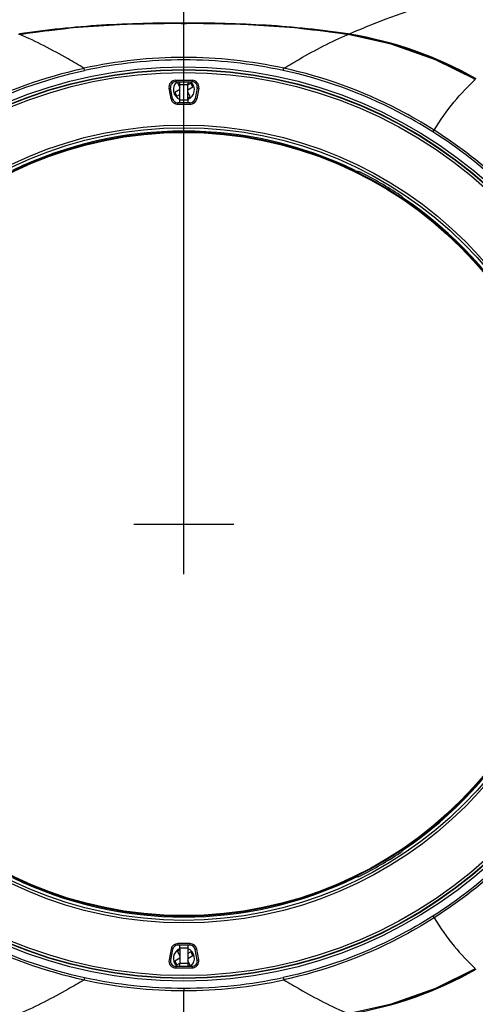
# Model space of a CAD drawing. Units: inches. Extents: x -1 to 140, y -52 to 67.
# Drawn here: x 58 to 61, y -38 to -30 of the extents above; entities that cross this region are included whole.
import ezdxf

# ---------------------------------------------------------------- set-up
doc = ezdxf.new("R2010")
doc.units = ezdxf.units.IN
doc.header["$MEASUREMENT"] = 0
doc.layers.add('02___PRT_ALL_AXES', color=7, linetype='Continuous')
doc.layers.add('1', color=7, linetype='Continuous')
doc.styles.get("Standard").update_dxf_attribs({"font": 'Arial.ttf'})
doc.dimstyles.get("Standard").update_dxf_attribs({"dimtxt": 0.18, "dimasz": 0.18, "dimexe": 0.18, "dimexo": 0.0625, "dimgap": 0.09, "dimtad": 0, "dimtih": 1, "dimtoh": 1, "dimdec": 4, "dimzin": 0, "dimdsep": 46, "dimtxsty": 'Standard', "dimcen": 0.09, "dimadec": 0, "dimazin": 0, "dimtfac": 1, "dimtdec": 4, "dimtofl": 0, "dimtmove": 0, "dimatfit": 3, "dimfxl": 1, "dimtolj": 1, "dimtzin": 0, "dimarcsym": 0})

# ---------------------------------------------------------------- blocks, each defined once
blk = doc.blocks.new('*D43')
at = {"layer": '1', "color": 0, "lineweight": -2, "transparency": 16777216}
for p, q in [((40.0334, 19.1739), (28.4258, 19.1739)), ((28.8008, 18.7989), (28.8008, 16.9)), ((28.8008, 0.7419), (28.8008, 2.6408)), ((39.0848, 0.3669), (28.4258, 0.3669))]:
    blk.add_line(p, q, dxfattribs=at)
at = {"layer": '1', "color": 0, "transparency": 16777216}
for points in [[(28.7383, 18.7989), (28.8633, 18.7989), (28.8008, 19.1739)], [(28.7383, 0.7419), (28.8633, 0.7419), (28.8008, 0.3669)]]:
    blk.add_solid(points, dxfattribs=at)
at = {"layer": 'Defpoints', "color": 0, "transparency": 16777216}
for p in [(40.0334, 19.1739), (28.8008, 0.3669), (39.0848, 0.3669)]:
    blk.add_point(p, dxfattribs=at)
at = {"layer": '1', "color": 0, "transparency": 16777216, "insert": (28.8008, 9.7704), "char_height": 20, "attachment_point": 5, "rotation": 90}
blk.add_mtext('\\A1;{\\H0.075x;18.8in [478mm]}', dxfattribs=at)
blk = doc.blocks.new('*D64')
at = {"layer": '1', "color": 0, "lineweight": -2, "transparency": 16777216}
for p, q in [((49.7841, -34.2326), (49.7841, -22.0232)), ((51.792, -34.2224), (51.792, -22.0232)), ((49.4091, -22.3982), (49.0341, -22.3982)), ((52.167, -22.3982), (52.542, -22.3982))]:
    blk.add_line(p, q, dxfattribs=at)
at = {"layer": '1', "color": 0, "transparency": 16777216}
for points in [[(49.4091, -22.3357), (49.4091, -22.4607), (49.7841, -22.3982)], [(52.167, -22.3357), (52.167, -22.4607), (51.792, -22.3982)]]:
    blk.add_solid(points, dxfattribs=at)
at = {"layer": 'Defpoints', "color": 0, "transparency": 16777216}
for p in [(51.792, -22.3982), (49.7841, -34.2326), (51.792, -34.2224)]:
    blk.add_point(p, dxfattribs=at)
at = {"layer": '1', "color": 0, "transparency": 16777216, "insert": (56.3482, -22.3982), "char_height": 1.5, "attachment_point": 5}
blk.add_mtext('\\A1;2.0in\\P [51mm]', dxfattribs=at)
blk = doc.blocks.new('*D65')
at = {"layer": '1', "color": 0, "lineweight": -2, "transparency": 16777216}
for p, q in [((42.6581, -34.2326), (42.6581, -16.0011)), ((58.9179, -34.1861), (58.9179, -16.0011)), ((43.0331, -16.3761), (43.6584, -16.3761)), ((58.5429, -16.3761), (57.9175, -16.3761))]:
    blk.add_line(p, q, dxfattribs=at)
at = {"layer": '1', "color": 0, "transparency": 16777216}
for points in [[(43.0331, -16.3136), (43.0331, -16.4386), (42.6581, -16.3761)], [(58.5429, -16.3136), (58.5429, -16.4386), (58.9179, -16.3761)]]:
    blk.add_solid(points, dxfattribs=at)
at = {"layer": 'Defpoints', "color": 0, "transparency": 16777216}
for p in [(58.9179, -16.3761), (42.6581, -34.2326), (58.9179, -34.1861)]:
    blk.add_point(p, dxfattribs=at)
at = {"layer": '1', "color": 0, "transparency": 16777216, "insert": (50.788, -16.3761), "char_height": 1.5, "attachment_point": 5}
blk.add_mtext('\\A1;16.3in [413mm]', dxfattribs=at)
blk = doc.blocks.new('*D66')
at = {"layer": '1', "color": 0, "lineweight": -2, "transparency": 16777216}
for p, q in [((63.9242, -28.6002), (68.2123, -23.8156)), ((58.9179, -34.5611), (58.9179, -33.8111)), ((58.5429, -34.1861), (59.2929, -34.1861))]:
    blk.add_line(p, q, dxfattribs=at)
at = {"layer": '1', "color": 0, "transparency": 16777216}
blk.add_solid([(63.8776, -28.5585), (63.9707, -28.6419), (63.6739, -28.8795)], dxfattribs=at)
at = {"layer": 'Defpoints', "color": 0, "transparency": 16777216}
for p in [(63.6739, -28.8795), (54.1619, -39.4927)]:
    blk.add_point(p, dxfattribs=at)
at = {"layer": '1', "color": 0, "transparency": 16777216, "insert": (71.6855, -19.9403), "char_height": 1.5, "attachment_point": 5, "rotation": 48.13192}
blk.add_mtext('\\A1;∅14.3in\\P [∅362mm]', dxfattribs=at)

msp = doc.modelspace()

# ---------------------------------------------------------------- linework, layer by layer
at = {"color": 250, "linetype": 'Continuous'}
for p, q in [((58.8977, -30.4423), (58.9179, -30.4422)), ((58.8977, -30.4423), (58.9179, -30.4423)), ((58.9179, -30.4422), (58.9382, -30.4423)), ((58.9179, -30.4423), (58.9382, -30.4423)), ((60.1468, -30.5245), (60.1467, -30.5249)), ((60.1477, -30.5187), (60.1573, -30.5203)), ((60.1477, -30.5188), (60.1573, -30.5203)), ((60.1573, -30.5203), (60.1563, -30.5266)), ((58.857, -30.8672), (58.857, -30.879)), ((58.857, -30.8672), (58.9787, -30.8672)), ((58.857, -30.879), (58.9787, -30.879)), ((58.8824, -30.879), (58.8698, -30.8863)), ((58.8698, -30.8863), (58.8886, -30.9189)), ((58.8886, -31.0168), (58.8886, -30.8987)), ((58.8886, -30.8987), (58.9471, -30.8987)), ((58.9471, -31.0168), (58.9471, -30.8987)), ((58.9471, -30.9393), (58.9854, -30.9172)), ((58.9697, -30.89), (58.949, -30.9019)), ((58.9854, -30.9172), (58.9697, -30.89)), ((58.9787, -30.8672), (58.9787, -30.879)), ((58.8067, -30.9278), (58.8183, -30.9256)), ((58.8215, -31.0065), (58.8067, -30.9278)), ((58.8331, -31.0044), (58.8183, -30.9256)), ((58.8886, -30.9368), (58.8503, -30.9589)), ((58.8503, -30.9589), (58.8661, -30.9861)), ((58.8661, -30.9861), (58.8886, -30.9731)), ((58.966, -30.9898), (58.9471, -30.9572)), ((58.9471, -31.0007), (58.966, -30.9898)), ((59.0174, -30.9256), (59.0026, -31.0044)), ((59.029, -30.9278), (59.0142, -31.0065)), ((59.029, -30.9278), (59.0174, -30.9256)), ((58.8215, -31.0065), (58.8331, -31.0044)), ((58.8718, -31.0483), (58.8718, -31.0365)), ((58.9639, -31.0365), (58.8718, -31.0365)), ((58.9639, -31.0483), (58.8718, -31.0483)), ((58.9471, -31.0168), (58.8886, -31.0168)), ((58.9639, -31.0483), (58.9639, -31.0365)), ((59.0142, -31.0065), (59.0026, -31.0044)), ((60.7817, -31.2543), (60.7903, -31.2407)), ((60.2176, -31.5496), (60.2209, -31.5479)), ((60.5511, -31.7386), (60.5512, -31.7422)), ((58.8718, -37.3357), (58.8718, -37.3239)), ((58.9639, -37.3239), (58.8718, -37.3239)), ((58.9639, -37.3357), (58.9639, -37.3239)), ((58.8215, -37.3656), (58.8067, -37.4444)), ((58.8331, -37.3678), (58.8183, -37.4465)), ((58.8331, -37.3678), (58.8215, -37.3656)), ((58.8886, -37.3714), (58.8698, -37.3823)), ((58.8698, -37.3823), (58.8886, -37.4149)), ((58.9639, -37.3357), (58.8718, -37.3357)), ((58.8886, -37.3554), (58.8886, -37.4735)), ((58.8886, -37.3554), (58.9471, -37.3554)), ((58.9471, -37.3554), (58.9471, -37.4735)), ((58.9697, -37.386), (58.9471, -37.399)), ((58.9854, -37.4133), (58.9697, -37.386)), ((59.0026, -37.3678), (59.0142, -37.3656)), ((59.0174, -37.4465), (59.0026, -37.3678)), ((59.029, -37.4444), (59.0142, -37.3656)), ((58.8183, -37.4465), (58.8067, -37.4444)), ((58.8886, -37.4328), (58.8503, -37.4549)), ((58.8503, -37.4549), (58.8661, -37.4822)), ((58.8661, -37.4822), (58.8868, -37.4703)), ((58.9471, -37.4735), (58.8886, -37.4735)), ((58.9471, -37.4354), (58.9854, -37.4133)), ((58.966, -37.4859), (58.9471, -37.4533)), ((59.0174, -37.4465), (59.029, -37.4444)), ((58.857, -37.4932), (58.857, -37.505)), ((58.857, -37.4932), (58.9787, -37.4932)), ((58.857, -37.505), (58.9787, -37.505)), ((58.9534, -37.4932), (58.966, -37.4859)), ((58.9787, -37.4932), (58.9787, -37.505)), ((58.9179, -37.9797), (58.9179, -37.6749))]:
    msp.add_line(p, q, dxfattribs=at)
for points in [[(58.9179, -30.442), (58.4735, -30.4504), (58.0491, -30.4793), (57.6889, -30.5245)], [(60.1468, -30.5245), (59.7848, -30.4791), (59.3604, -30.4503), (58.9179, -30.442)], [(61.0992, -30.8624), (60.8017, -30.7145), (60.4692, -30.5966), (60.1468, -30.5245)], [(60.1468, -37.8476), (60.4709, -37.775), (60.8034, -37.657), (61.0992, -37.5097)]]:
    msp.add_lwpolyline(points, dxfattribs=at)
at = {"color": 250, "lineweight": 5}
msp.add_circle((58.9179, -34.1861), 7.126, dxfattribs=at)
at = {"color": 250, "linetype": 'Continuous'}
for radius in [2.9331, 2.9284]:
    msp.add_circle((58.9179, -34.1861), radius, dxfattribs=at)
for centre, radius, start, end in [((58.8087, -38.3197), 7.8767, 95.42825, 95.63745), ((58.7759, -37.9942), 7.5495, 92.38723, 95.41463), ((58.8275, -39.1857), 8.7422, 92.18212, 92.39929), ((58.9033, -41.4784), 11.0361, 90.02898, 92.1222), ((58.9326, -41.4678), 11.0255, 87.8685, 89.97102), ((59.0086, -39.1766), 8.7331, 87.6006, 87.80782), ((59.0599, -37.993), 7.5484, 84.59808, 87.61302), ((59.0276, -38.3142), 7.8712, 84.37221, 84.58418), ((58.1469, -33.3244), 2.8366, 99.28742, 99.48192), ((58.3295, -34.4494), 3.9764, 99.04061, 99.26829), ((59.5071, -34.4439), 3.9709, 80.73159, 80.93594), ((59.6887, -33.3258), 2.838, 80.53469, 80.71258), ((59.6887, -33.3248), 2.837, 74.24863, 80.53219), ((59.689, -33.3233), 2.8355, 73.84183, 74.24639), ((59.6881, -33.326), 2.8384, 67.14783, 73.83884), ((59.6888, -33.3239), 2.8362, 66.61289, 67.1451), ((59.6879, -33.3258), 2.8383, 60.53274, 66.61075), ((58.857, -30.9184), 0.0512, 90, 190.61966), ((58.857, -30.9184), 0.0394, 90, 190.61966), ((58.9179, -30.938), 0.0787, 131.27142, 248.11251), ((58.9179, -30.938), 0.0787, 291.84469, 48.81296), ((58.9787, -30.9184), 0.0512, 349.38034, 90), ((58.9787, -30.9184), 0.0394, 349.38034, 90), ((59.689, -33.3235), 2.8357, 60.18735, 60.53061), ((58.8718, -30.9971), 0.0512, 190.61966, 270), ((58.8718, -30.9971), 0.0394, 190.61966, 270), ((58.9639, -30.9971), 0.0394, 270, 349.38034), ((58.9639, -30.9971), 0.0512, 270, 349.38034), ((58.9179, -34.1861), 2.9434, 56.6701, 63.3299), ((60.7908, -31.4239), 0.3989, 234.81534, 235.87885), ((58.9179, -34.1861), 2.9384, 4.14291, 55.85709), ((58.8718, -37.3751), 0.0512, 90, 169.38034), ((58.9639, -37.3751), 0.0512, 10.61966, 90), ((58.8718, -37.3751), 0.0394, 90, 169.38034), ((58.9179, -37.4341), 0.0787, 111.84469, 228.81296), ((58.9179, -37.4341), 0.0787, 311.27142, 68.11251), ((58.9639, -37.3751), 0.0394, 10.61966, 90), ((58.857, -37.4538), 0.0512, 169.38034, 270), ((58.857, -37.4538), 0.0394, 169.38034, 270), ((58.9787, -37.4538), 0.0512, 270, 10.61966), ((58.9787, -37.4538), 0.0394, 270, 10.61966), ((59.6879, -35.0464), 2.8383, 293.39997, 299.49598), ((59.6891, -35.0487), 2.8357, 299.49813, 299.81265), ((59.6881, -35.0462), 2.8384, 286.20326, 292.89663), ((59.6888, -35.0482), 2.8362, 292.89935, 293.39781), ((59.689, -35.0489), 2.8355, 285.76448, 286.20027)]:
    msp.add_arc(centre, radius, start, end, dxfattribs=at)
for centre, start_param, end_param in [((58.8884, -30.8987), -1.570796, 0), ((58.9473, -30.8987), 0, 1.570796), ((58.8884, -31.0168), -3.141593, -1.570796), ((58.9473, -31.0168), -4.712389, -3.141593), ((58.8884, -37.3554), -1.570796, 0), ((58.9473, -37.3554), 0, 1.570796), ((58.8884, -37.4735), -3.141593, -1.570796), ((58.9473, -37.4735), -4.712389, -3.141593)]:
    msp.add_ellipse(centre, major_axis=(0, 0.0197), ratio=0.008727, start_param=start_param, end_param=end_param, dxfattribs=at)
for points, knots in [([(60.157, -30.5202), (60.2314, -30.4878), (60.5272, -30.3663), (60.8336, -30.2701), (61.0657, -30.2147)], [0, 0, 0, 0, 0.25369, 1, 1, 1, 1]), ([(57.6881, -30.5187), (57.7896, -30.5024), (57.9938, -30.4773), (58.4037, -30.4438), (58.7123, -30.4371), (58.9179, -30.4371)], [0, 0, 0, 0, 0.250006, 0.500017, 1, 1, 1, 1]), ([(58.9179, -30.4371), (59.1235, -30.4371), (59.4321, -30.4438), (59.842, -30.4774), (60.0462, -30.5024), (60.1477, -30.5187)], [0, 0, 0, 0, 0.499989, 0.75, 1, 1, 1, 1]), ([(58.1707, -30.7775), (58.131, -30.754), (57.9746, -30.6625), (57.8135, -30.5779), (57.6891, -30.5249)], [0, 0, 0, 0, 0.254249, 1, 1, 1, 1]), ([(59.665, -30.7775), (59.7047, -30.754), (59.8612, -30.6625), (60.0222, -30.5779), (60.1466, -30.5249)], [0, 0, 0, 0, 0.254249, 1, 1, 1, 1]), ([(59.6612, -30.7949), (59.6616, -30.7931), (59.6629, -30.7873), (59.6641, -30.7815), (59.665, -30.7775)], [0, 0, 0, 0, 0.309024, 1, 1, 1, 1]), ([(60.7817, -31.2543), (60.696, -31.1999), (60.3448, -30.9981), (59.9578, -30.859), (59.6612, -30.7949)], [0, 0, 0, 0, 0.250509, 1, 1, 1, 1]), ([(60.7903, -31.2407), (60.7043, -31.186), (60.3516, -30.9829), (59.9629, -30.8424), (59.665, -30.7775)], [0, 0, 0, 0, 0.250507, 1, 1, 1, 1]), ([(60.7902, -31.2407), (60.8359, -31.167), (60.9304, -31.0337), (61.0417, -30.9137), (61.0988, -30.8631)], [0, 0, 0, 0, 0.531641, 1, 1, 1, 1]), ([(61.7601, -32.1846), (61.6296, -32), (61.3318, -31.6554), (60.9726, -31.3753), (60.7817, -31.2543)], [0, 0, 0, 0, 0.500014, 1, 1, 1, 1]), ([(61.7712, -32.1764), (61.6405, -31.9907), (61.3421, -31.6442), (60.9819, -31.3625), (60.7903, -31.2407)], [0, 0, 0, 0, 0.500013, 1, 1, 1, 1]), ([(60.1994, -31.5418), (60.2035, -31.5438), (60.2091, -31.5468), (60.215, -31.5486), (60.2171, -31.5499), (60.2176, -31.5496)], [0, 0, 0, 0, 0.691741, 0.911109, 1, 1, 1, 1]), ([(60.2209, -31.5479), (60.2214, -31.5477), (60.2235, -31.549), (60.2294, -31.5507), (60.2349, -31.5538), (60.239, -31.5558)], [0, 0, 0, 0, 0.088866, 0.308158, 1, 1, 1, 1]), ([(60.5351, -31.7268), (60.539, -31.7293), (60.5444, -31.7326), (60.5489, -31.7368), (60.551, -31.738), (60.5511, -31.7386)], [0, 0, 0, 0, 0.691818, 0.911135, 1, 1, 1, 1]), ([(60.5512, -31.7422), (60.5513, -31.7434), (60.5561, -31.7455), (60.5586, -31.7482), (60.561, -31.7499)], [0, 0, 0, 0, 0.292682, 1, 1, 1, 1]), ([(60.7902, -37.1315), (60.8359, -37.2051), (60.9304, -37.3384), (61.0417, -37.4585), (61.0988, -37.5091)], [0, 0, 0, 0, 0.531641, 1, 1, 1, 1]), ([(58.1707, -37.5947), (58.131, -37.6182), (57.9746, -37.7097), (57.8135, -37.7942), (57.6891, -37.8472)], [0, 0, 0, 0, 0.254249, 1, 1, 1, 1]), ([(59.665, -37.5947), (59.7047, -37.6182), (59.8612, -37.7097), (60.0222, -37.7942), (60.1466, -37.8472)], [0, 0, 0, 0, 0.254249, 1, 1, 1, 1])]:
    msp.add_open_spline(points, degree=3, knots=knots, dxfattribs=at)
for points in [[(57.7046, -30.5224), (57.8142, -30.5049), (57.9245, -30.492), (58.0349, -30.4811)], [(59.7995, -30.4809), (59.9109, -30.4919), (60.0222, -30.505), (60.1327, -30.5226)], [(60.1573, -30.5203), (60.4873, -30.5744), (60.8124, -30.6899), (61.1028, -30.8557)], [(61.1029, -37.5164), (60.8125, -37.6823), (60.4873, -37.7978), (60.1573, -37.8519)]]:
    msp.add_open_spline(points, degree=3, dxfattribs=at)
at = {"layer": '02___PRT_ALL_AXES', "color": 250, "linetype": 'Continuous'}
for p, q in [((58.9179, -30.7158), (58.9179, -30.6972)), ((60.5511, -36.6336), (60.5512, -36.6299)), ((60.2176, -36.8225), (60.2209, -36.8242)), ((60.7817, -37.1179), (60.7903, -37.1315)), ((58.9179, -37.6563), (58.9179, -37.6749))]:
    msp.add_line(p, q, dxfattribs=at)
for radius in [3.4185, 3.3988, 3.3966, 3.377, 2.9833, 2.9637]:
    msp.add_circle((58.9179, -34.1861), radius, dxfattribs=at)
for centre, radius, start, end in [((58.9179, -34.2172), 3.5199, 90.0006, 102.25573), ((58.9178, -34.2172), 3.5199, 77.74427, 89.9994), ((58.9179, -34.2481), 3.5323, 90.00033, 102.14889), ((58.9178, -34.2481), 3.5323, 77.85111, 89.99967), ((58.9179, -34.1861), 2.9384, 64.14291, 115.85709), ((58.9179, -34.1861), 2.9384, 304.14291, 355.85709), ((58.9179, -34.1861), 2.9434, 296.6701, 303.3299), ((60.7908, -36.9482), 0.3989, 124.12115, 125.18466), ((58.9179, -34.1861), 2.9384, 244.14291, 295.85709), ((58.9179, -34.155), 3.5199, 257.74427, 269.9994), ((58.9179, -34.1241), 3.5323, 257.85111, 269.99967), ((58.9178, -34.1241), 3.5323, 270.00033, 282.14889), ((58.9178, -34.155), 3.5199, 270.0006, 282.25573)]:
    msp.add_arc(centre, radius, start, end, dxfattribs=at)
for points, knots in [([(57.0455, -31.2407), (57.1315, -31.186), (57.4841, -30.9829), (57.8728, -30.8424), (58.1707, -30.7775)], [0, 0, 0, 0, 0.250507, 1, 1, 1, 1]), ([(57.0541, -31.2543), (57.1397, -31.1999), (57.4909, -30.9981), (57.8779, -30.859), (58.1745, -30.7949)], [0, 0, 0, 0, 0.250509, 1, 1, 1, 1]), ([(58.1745, -30.7949), (58.1741, -30.7931), (58.1729, -30.7873), (58.1717, -30.7815), (58.1707, -30.7775)], [0, 0, 0, 0, 0.309024, 1, 1, 1, 1]), ([(61.7601, -36.1875), (61.6296, -36.3722), (61.3318, -36.7168), (60.9726, -36.9968), (60.7817, -37.1179)], [0, 0, 0, 0, 0.500014, 1, 1, 1, 1]), ([(61.7712, -36.1957), (61.6405, -36.3814), (61.3421, -36.728), (60.9819, -37.0097), (60.7903, -37.1315)], [0, 0, 0, 0, 0.500013, 1, 1, 1, 1]), ([(60.5351, -36.6453), (60.539, -36.6428), (60.5444, -36.6396), (60.5489, -36.6353), (60.551, -36.6342), (60.5511, -36.6336)], [0, 0, 0, 0, 0.691818, 0.911135, 1, 1, 1, 1]), ([(60.5512, -36.6299), (60.5513, -36.6287), (60.5561, -36.6267), (60.5586, -36.6239), (60.561, -36.6223)], [0, 0, 0, 0, 0.292682, 1, 1, 1, 1]), ([(60.1994, -36.8303), (60.2035, -36.8283), (60.2091, -36.8253), (60.215, -36.8236), (60.2171, -36.8223), (60.2176, -36.8225)], [0, 0, 0, 0, 0.691741, 0.911109, 1, 1, 1, 1]), ([(60.2209, -36.8242), (60.2214, -36.8245), (60.2235, -36.8232), (60.2294, -36.8214), (60.2349, -36.8184), (60.239, -36.8163)], [0, 0, 0, 0, 0.088866, 0.308158, 1, 1, 1, 1]), ([(57.0455, -37.1315), (57.1315, -37.1861), (57.4841, -37.3893), (57.8728, -37.5298), (58.1707, -37.5947)], [0, 0, 0, 0, 0.250507, 1, 1, 1, 1]), ([(57.0541, -37.1179), (57.1397, -37.1722), (57.4909, -37.374), (57.8779, -37.5132), (58.1745, -37.5772)], [0, 0, 0, 0, 0.250509, 1, 1, 1, 1]), ([(60.7817, -37.1179), (60.696, -37.1722), (60.3448, -37.374), (59.9578, -37.5132), (59.6612, -37.5772)], [0, 0, 0, 0, 0.250509, 1, 1, 1, 1]), ([(60.7903, -37.1315), (60.7043, -37.1861), (60.3516, -37.3893), (59.9629, -37.5298), (59.665, -37.5947)], [0, 0, 0, 0, 0.250507, 1, 1, 1, 1]), ([(58.1745, -37.5772), (58.1741, -37.579), (58.1729, -37.5849), (58.1717, -37.5907), (58.1707, -37.5947)], [0, 0, 0, 0, 0.309024, 1, 1, 1, 1]), ([(59.6612, -37.5772), (59.6616, -37.579), (59.6629, -37.5849), (59.6641, -37.5907), (59.665, -37.5947)], [0, 0, 0, 0, 0.309024, 1, 1, 1, 1])]:
    msp.add_open_spline(points, degree=3, knots=knots, dxfattribs=at)

# ---------------------------------------------------------------- dimensions: what is measured, and where the dimension line sits
at = {"layer": '1', "color": 250}
dim = msp.add_linear_dim(base=(28.8008, 0.3669), p1=(40.0334, 19.1739), p2=(39.0848, 0.3669), angle=90, text='{\\H0.075x;<>}', dimstyle='Standard', override={"dimtxt": 20, "dimasz": 0.375, "dimexe": 0.375, "dimexo": 0, "dimtih": 0, "dimtoh": 0, "dimdec": 1, "dimpost": 'in', "dimcen": 0.375, "dimtdec": 1, "dimatfit": 0}, dxfattribs=at)
dim.commit()
dim.dimension.update_dxf_attribs({"geometry": '*D43', "text_midpoint": (28.8008, 9.7704), "dimtype": 160})
dim = msp.add_linear_dim(base=(58.9179, -16.3761), p1=(42.6581, -34.2326), p2=(58.9179, -34.1861), dimstyle='Standard', override={"dimtxt": 1.5, "dimasz": 0.375, "dimexe": 0.375, "dimexo": 0, "dimtih": 0, "dimtoh": 0, "dimdec": 1, "dimpost": 'in', "dimcen": 0.375, "dimtdec": 1, "dimatfit": 0}, dxfattribs=at)
dim.commit()
dim.dimension.update_dxf_attribs({"geometry": '*D65', "text_midpoint": (50.788, -16.3761)})
dim = msp.add_diameter_dim_2p(p1=(54.1619, -39.4927), p2=(63.6739, -28.8795), text='<>\\P[]', dimstyle='Standard', override={"dimtxt": 1.5, "dimasz": 0.375, "dimexe": 0.375, "dimexo": 0, "dimtih": 0, "dimtoh": 0, "dimdec": 1, "dimpost": 'in', "dimcen": 0.375, "dimtdec": 1, "dimatfit": 0}, dxfattribs=at)
dim.commit()
dim.dimension.update_dxf_attribs({"geometry": '*D66', "text_midpoint": (71.6855, -19.9403), "dimtype": 163})
dim = msp.add_linear_dim(base=(51.792, -22.3982), p1=(49.7841, -34.2326), p2=(51.792, -34.2224), text='<>\\P[]', dimstyle='Standard', override={"dimtxt": 1.5, "dimasz": 0.375, "dimexe": 0.375, "dimexo": 0, "dimtih": 0, "dimtoh": 0, "dimdec": 1, "dimpost": 'in', "dimcen": 0.375, "dimtdec": 1, "dimatfit": 0}, dxfattribs=at)
dim.commit()
dim.dimension.update_dxf_attribs({"geometry": '*D64', "text_midpoint": (56.3482, -22.3982)})

doc.saveas('drawing.dxf')
